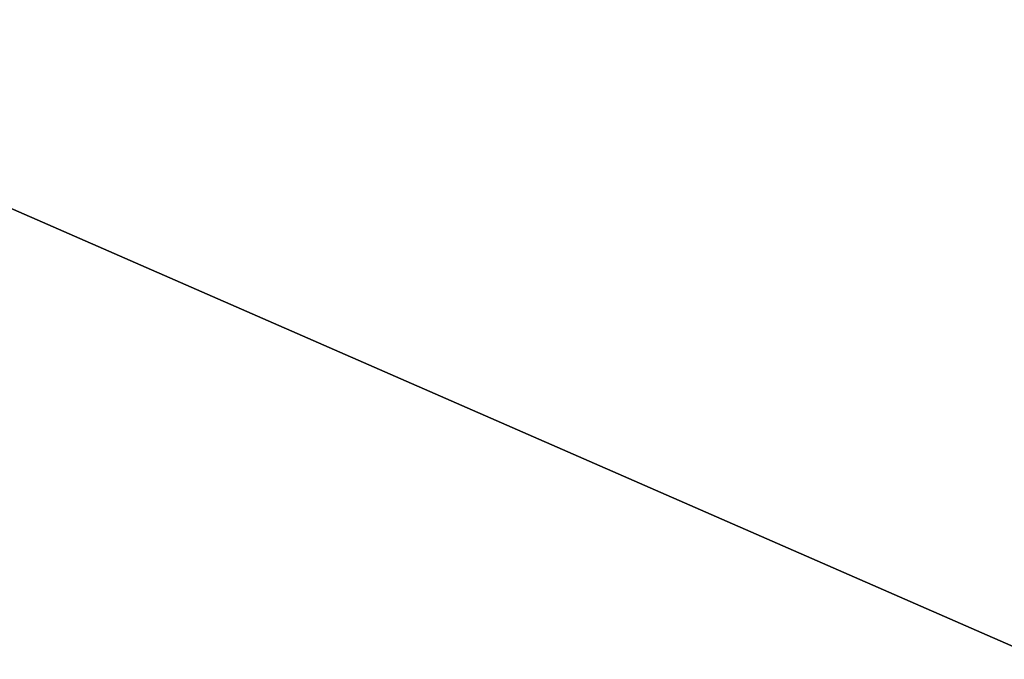
# Model space of a CAD drawing. Units: millimetres. Extents: x -200 to 200, y -508 to 394.
# Drawn here: x 70 to 75, y 243 to 246 of the extents above; entities that cross this region are included whole.
import ezdxf

# ---------------------------------------------------------------- set-up
doc = ezdxf.new("R2010")
doc.units = ezdxf.units.MM
doc.header["$LTSCALE"] = 81.481481
for name, color, linetype in [('402', 7, 'CONTINUOUS'), ('415', 7, 'CONTINUOUS'), ('476', 7, 'CONTINUOUS'), ('482', 7, 'CONTINUOUS'), ('76', 7, 'CONTINUOUS'), ('78', 7, 'CONTINUOUS'), ('81', 7, 'CONTINUOUS'), ('83', 7, 'CONTINUOUS')]:
    doc.layers.add(name, color=color, linetype=linetype)

msp = doc.modelspace()

# ---------------------------------------------------------------- linework, layer by layer
at = {"layer": '402', "color": 244, "linetype": 'Continuous', "true_color": 0xa81325}
for points in [[(195, 247.5, 271), (-195, 247.5, 271), (195, 235, 271), (195, 247.5, 271)], [(195, 235, 271), (-195, 247.5, 271), (-195, 235, 271), (195, 235, 271)]]:
    msp.add_3dface(points, dxfattribs=at)
at = {"layer": '415', "color": 253, "linetype": 'Continuous', "true_color": 0x929eac}
for points in [[(-179.2, 350.7, -325), (179.2, 350.7, -325), (-179.2, 199.3, -325), (-179.2, 350.7, -325)], [(-179.2, 199.3, -325), (179.2, 350.7, -325), (179.2, 199.3, -325), (-179.2, 199.3, -325)]]:
    msp.add_3dface(points, dxfattribs=at)
at = {"layer": '476', "color": 253, "linetype": 'Continuous', "true_color": 0x929eac}
for points in [[(-194, 352.5, 265), (194, 352.5, 265), (-194, 172.5, 265), (-194, 352.5, 265)], [(-194, 172.5, 265), (194, 352.5, 265), (194, 172.5, 265), (-194, 172.5, 265)]]:
    msp.add_3dface(points, dxfattribs=at)
at = {"layer": '482', "color": 253, "linetype": 'Continuous', "true_color": 0x929eac}
for points in [[(176, 352.5, -320), (-176, 352.5, -320), (176, 198.5, -320), (176, 352.5, -320)], [(-176, 352.5, -320), (-176, 198.5, -320), (176, 198.5, -320), (-176, 352.5, -320)]]:
    msp.add_3dface(points, dxfattribs=at)
at = {"layer": '76', "color": 253, "linetype": 'Continuous', "true_color": 0x929eac}
for points in [[(-155, 352.5, -264.5), (155, 352.5, -264.5), (-155, 231.7, -264.5), (-155, 352.5, -264.5)], [(155, 352.5, -264.5), (155, 231.7, -264.5), (-155, 231.7, -264.5), (155, 352.5, -264.5)]]:
    msp.add_3dface(points, dxfattribs=at)
at = {"layer": '78', "color": 253, "linetype": 'Continuous', "true_color": 0x929eac}
for points in [[(155, 352.5, 247.5), (-155, 352.5, 247.5), (155, 231.7, 247.5), (155, 352.5, 247.5)], [(-155, 352.5, 247.5), (-155, 231.7, 247.5), (155, 231.7, 247.5), (-155, 352.5, 247.5)]]:
    msp.add_3dface(points, dxfattribs=at)
at = {"layer": '81', "color": 253, "linetype": 'Continuous', "true_color": 0x929eac}
for points in [[(-113, 242.5, -262.5), (113, 242.5, -262.5), (-113, 391.7, -262.5), (-113, 242.5, -262.5)], [(-113, 391.7, -262.5), (113, 242.5, -262.5), (113, 391.7, -262.5), (-113, 391.7, -262.5)]]:
    msp.add_3dface(points, dxfattribs=at)
at = {"layer": '83', "color": 253, "linetype": 'Continuous', "true_color": 0x929eac}
for points in [[(113, 242.5, 245.5), (-113, 242.5, 245.5), (113, 391.7, 245.5), (113, 242.5, 245.5)], [(113, 391.7, 245.5), (-113, 242.5, 245.5), (-113, 391.7, 245.5), (113, 391.7, 245.5)]]:
    msp.add_3dface(points, dxfattribs=at)

doc.saveas('drawing.dxf')
